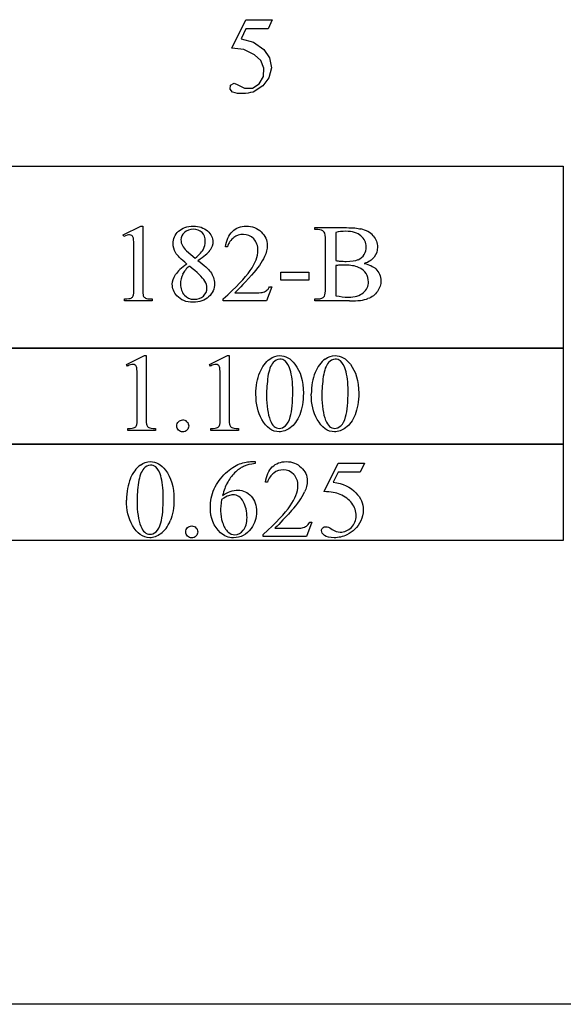
# Model space of a CAD drawing. Units: inches. Extents: x 0.21 to 7.13, y -1.98 to 4.1.
# Drawn here: x 3.64 to 4.46, y 0.11 to 1.6 of the extents above; entities that cross this region are included whole.
import ezdxf

# ---------------------------------------------------------------- set-up
doc = ezdxf.new("R2010")
doc.units = ezdxf.units.IN
doc.header["$MEASUREMENT"] = 0
doc.layers.add('MM182-B v1_0', color=7, linetype='Continuous')

msp = doc.modelspace()

# ---------------------------------------------------------------- linework, layer by layer
at = {"layer": 'MM182-B v1_0'}
for p, q in [((3.9604, 1.5585), (3.9817, 1.6017)), ((3.9817, 1.6017), (4.0216, 1.6017)), ((4.0216, 1.6017), (4.0152, 1.5878)), ((3.9817, 1.5878), (3.9744, 1.5729)), ((4.0152, 1.5878), (3.9817, 1.5878)), ((3.9744, 1.5729), (3.993, 1.5677)), ((3.993, 1.5677), (4.0089, 1.5567)), ((3.9785, 1.5563), (3.9604, 1.5585)), ((3.9949, 1.5485), (3.9785, 1.5563)), ((4.0089, 1.5567), (4.0176, 1.544)), ((4.0043, 1.5399), (3.9949, 1.5485)), ((4.0091, 1.5281), (4.0043, 1.5399)), ((4.0176, 1.544), (4.0204, 1.5288)), ((4.0082, 1.5154), (4.0091, 1.5281)), ((4.0204, 1.5288), (4.0167, 1.5138)), ((4.0019, 1.5043), (4.0082, 1.5154)), ((4.0167, 1.5138), (4.0072, 1.5016)), ((3.9576, 1.4966), (3.9586, 1.5024)), ((3.9613, 1.492), (3.9576, 1.4966)), ((3.9586, 1.5024), (3.9637, 1.5054)), ((3.9637, 1.5054), (3.9657, 1.5047)), ((3.9657, 1.5047), (3.9677, 1.5039)), ((3.9677, 1.5039), (3.9697, 1.503)), ((3.9697, 1.503), (3.9717, 1.502)), ((3.9717, 1.502), (3.9737, 1.501)), ((3.9737, 1.501), (3.9757, 1.5)), ((3.9757, 1.5), (3.9777, 1.4989)), ((3.9777, 1.4989), (3.9798, 1.4978)), ((3.9798, 1.4978), (3.9917, 1.4981)), ((3.9917, 1.4981), (4.0019, 1.5043)), ((4.0072, 1.5016), (3.9928, 1.492)), ((3.9652, 1.4907), (3.9613, 1.492)), ((3.9692, 1.4899), (3.9652, 1.4907)), ((3.9731, 1.4896), (3.9692, 1.4899)), ((3.9771, 1.4896), (3.9731, 1.4896)), ((3.981, 1.49), (3.9771, 1.4896)), ((3.9849, 1.4905), (3.981, 1.49)), ((3.9889, 1.4912), (3.9849, 1.4905)), ((3.9928, 1.492), (3.9889, 1.4912)), ((3.5462, 1.3796), (3.6607, 1.3796)), ((3.6607, 1.3796), (3.7753, 1.3796)), ((3.7753, 1.3796), (3.8899, 1.3796)), ((3.8899, 1.3796), (4.0045, 1.3796)), ((4.0045, 1.3796), (4.119, 1.3796)), ((4.119, 1.3796), (4.2336, 1.3796)), ((4.2336, 1.3796), (4.3482, 1.3796)), ((4.3482, 1.3796), (4.4628, 1.3796)), ((4.4628, 1.3796), (4.4628, 1.1032)), ((3.7957, 1.2756), (3.8227, 1.2888)), ((3.8227, 1.2888), (3.8254, 1.2888)), ((3.8254, 1.2888), (3.8254, 1.195)), ((4.0864, 1.2865), (4.1344, 1.2865)), ((4.0864, 1.2835), (4.0864, 1.2865)), ((4.0906, 1.2835), (4.0864, 1.2835)), ((3.7969, 1.2731), (3.7957, 1.2756)), ((4.1182, 1.2792), (4.1182, 1.2365)), ((3.8119, 1.195), (3.8119, 1.255)), ((3.9537, 1.2574), (3.9506, 1.2574)), ((4.1025, 1.1951), (4.1025, 1.2668)), ((3.8915, 1.2513), (3.905, 1.2401)), ((4.1182, 1.229), (4.1182, 1.1834)), ((4.0345, 1.2069), (4.0345, 1.2192)), ((4.0345, 1.2192), (4.0769, 1.2192)), ((4.0769, 1.2192), (4.0769, 1.2069)), ((4.0208, 1.1968), (4.013, 1.1754)), ((4.0177, 1.1968), (4.0208, 1.1968)), ((4.0769, 1.2069), (4.0345, 1.2069)), ((3.9649, 1.1878), (3.9939, 1.1878)), ((3.7976, 1.1754), (3.7976, 1.1784)), ((3.8394, 1.1754), (3.7976, 1.1754)), ((3.8394, 1.1784), (3.8394, 1.1754)), ((3.9474, 1.1754), (3.9474, 1.1784)), ((4.013, 1.1754), (3.9474, 1.1754)), ((4.0864, 1.1754), (4.0864, 1.1784)), ((4.0864, 1.1784), (4.0906, 1.1784)), ((4.1388, 1.1754), (4.0864, 1.1754)), ((3.5462, 1.1041), (4.4628, 1.1041)), ((4.4628, 1.1032), (3.5462, 1.1032)), ((3.8007, 1.0793), (3.8278, 1.0925)), ((3.8278, 1.0925), (3.8305, 1.0925)), ((3.8305, 1.0925), (3.8305, 0.9987)), ((3.9266, 1.0793), (3.9536, 1.0925)), ((3.9536, 1.0925), (3.9564, 1.0925)), ((3.9564, 1.0925), (3.9564, 0.9987)), ((4.4628, 1.1041), (4.4628, 0.9577)), ((3.802, 1.0768), (3.8007, 1.0793)), ((3.9278, 1.0768), (3.9266, 1.0793)), ((3.817, 0.9987), (3.817, 1.0587)), ((3.9428, 0.9987), (3.9428, 1.0587)), ((3.8027, 0.9791), (3.8027, 0.9821)), ((3.8445, 0.9791), (3.8027, 0.9791)), ((3.8445, 0.9821), (3.8445, 0.9791)), ((3.9286, 0.9791), (3.9286, 0.9821)), ((3.9704, 0.9791), (3.9286, 0.9791)), ((3.9704, 0.9821), (3.9704, 0.9791)), ((3.5462, 0.9586), (4.4628, 0.9586)), ((4.4628, 0.9577), (3.5462, 0.9577)), ((4.4628, 0.9586), (4.4628, 0.8122)), ((3.991, 0.9319), (3.9958, 0.9319)), ((3.9958, 0.9319), (3.9958, 0.9289)), ((4.1001, 0.8864), (4.1214, 0.9296)), ((4.1214, 0.9296), (4.1612, 0.9296)), ((4.1612, 0.9296), (4.1548, 0.9157)), ((4.1214, 0.9157), (4.1141, 0.9008)), ((4.1548, 0.9157), (4.1214, 0.9157)), ((4.0143, 0.9005), (4.0113, 0.9005)), ((4.0814, 0.8399), (4.0736, 0.8185)), ((4.0784, 0.8399), (4.0814, 0.8399)), ((4.0081, 0.8185), (4.0081, 0.8215)), ((4.0255, 0.8309), (4.0545, 0.8309)), ((4.4628, 0.8122), (3.5462, 0.8122)), ((4.0736, 0.8185), (4.0081, 0.8185)), ((5.7874, 0.1094), (0.2131, 0.1099))]:
    msp.add_line(p, q, dxfattribs=at)
for centre, major_axis, ratio, start_param, end_param in [((-16.3365, -14.7431), (20.512, 16.0162), 0.031913, 0.001573, 0.025396), ((3.3965, 0.662), (-0.4122, -0.6126), 0.077976, 3.067113, 3.134627), ((-13.1411, -2.8382), (17.0703, 4.0972), 0.017883, 6.229909, 6.263433), ((-8.1242, 13.158), (12.2825, -11.9156), 0.032933, 6.269433, 6.290894), ((26.1205, 5.9229), (22.2487, 4.719), 0.021011, 3.094192, 3.119583), ((11.8457, -1.098), (7.9617, -2.309), 0.060068, 3.10158, 3.131329), ((4.8037, 1.4671), (0.696, 0.2246), 0.081949, 3.290894, 3.340789), ((0.0146, 1.8761), (3.7941, -0.6953), 0.015133, 6.209435, 6.263656), ((4.9985, 1.9251), (1.1717, 0.743), 0.063392, 3.126225, 3.179772), ((-47.0343, 19.6942), (51.2092, -18.5084), 0.012086, 6.249758, 6.26915), ((15.6944, -23.031), (11.6658, -24.1174), 0.024304, 3.152032, 3.177444), ((2.3487, -4.3236), (-1.6883, -5.4103), 0.044098, 3.078015, 3.12308), ((11.0881, -11.9116), (-6.9828, 13.001), 0.04768, 0.005868, 0.038707), ((15.7783, -23.031), (11.6658, -24.1174), 0.024304, 3.152032, 3.177444), ((58.603, -49.1823), (54.5065, -50.2647), 0.025994, 3.151054, 3.165559), ((47.4827, 65.8709), (-43.4498, -64.8954), 0.020274, 6.252914, 6.269043), ((47.5666, 65.8709), (-43.4498, -64.8954), 0.020274, 6.252914, 6.269043), ((2.8075, 1.5744), (1.0083, -0.5883), 0.071128, 6.238157, 6.290799), ((5.0036, 1.7288), (1.1717, 0.743), 0.063392, 3.126225, 3.179772), ((-27.7448, -67.4413), (31.6346, 68.4355), 0.010514, 6.279224, 6.288045), ((4.8465, 1.549), (0.8888, 0.5632), 0.072803, 3.123965, 3.185436), ((0.1413, 10.3255), (3.9812, -9.3411), 0.034439, 0.010409, 0.044322), ((-0.6774, 1.8084), (4.4912, -0.8239), 0.013919, 6.215398, 6.26522), ((0.1455, 1.6798), (3.7941, -0.6953), 0.015133, 6.209435, 6.263656), ((30.6496, -48.9055), (-26.8244, 49.8343), 0.02436, 0.002978, 0.019742), ((7.9748, -84.678), (3.9849, -85.6056), 0.018272, 3.149214, 3.158133), ((32.1761, -25.2446), (28.3596, -26.1664), 0.036034, 3.154722, 3.174828), ((6.3373, -4.2085), (2.3655, -5.1269), 0.075667, 3.198484, 3.233169), ((-33.5405, -6.869), (37.6153, 7.7827), 0.030621, 6.240725, 6.260748), ((-8.8107, -5.3391), (12.9459, 6.2122), 0.031664, 0.028436, 0.060074), ((22.39, 28.5651), (-18.5533, -27.7502), 0.030993, 6.236862, 6.261537), ((-5.5282, 23.4894), (-9.3758, 22.6696), 0.032886, 3.149037, 3.174623), ((7.9049, 6.1605), (-3.9476, -5.3375), 0.062364, 6.237905, 6.275713)]:
    msp.add_ellipse(centre, major_axis=major_axis, ratio=ratio, start_param=start_param, end_param=end_param, dxfattribs=at)
for points, knots in [([(3.8751, 1.2487), (3.8726, 1.2531), (3.8713, 1.2576), (3.8713, 1.2623), (3.8713, 1.2695), (3.8741, 1.2758), (3.8852, 1.2862), (3.8926, 1.2888), (3.9019, 1.2888), (3.9108, 1.2888), (3.918, 1.2864), (3.929, 1.2766), (3.9317, 1.2711), (3.9317, 1.2649), (3.9317, 1.2607), (3.9302, 1.2565), (3.9273, 1.2522)], [1, 1, 1, 1, 2, 2, 2, 3, 3, 4, 4, 4, 5, 5, 6, 6, 6, 7, 7, 7, 7]), ([(3.9152, 1.2792), (3.912, 1.2824), (3.9076, 1.284), (3.8965, 1.284), (3.8919, 1.2824), (3.8849, 1.276), (3.8832, 1.2722), (3.8832, 1.2679), (3.8832, 1.2651), (3.8839, 1.2622), (3.8854, 1.2594)], [3, 3, 3, 3, 4, 4, 5, 5, 6, 6, 6, 7, 7, 7, 7]), ([(3.9506, 1.2574), (3.952, 1.2675), (3.9555, 1.2753), (3.9668, 1.2861), (3.9739, 1.2888), (3.9823, 1.2888), (3.9914, 1.2888), (3.9989, 1.2859), (4.0049, 1.2801)], [7, 7, 7, 7, 8, 8, 9, 9, 9, 10, 10, 10, 10]), ([(3.809, 1.2744), (3.808, 1.2752), (3.8068, 1.2756), (3.8053, 1.2756), (3.8033, 1.2756), (3.8005, 1.2748), (3.7969, 1.2731)], [12, 12, 12, 12, 13, 13, 13, 14, 14, 14, 14]), ([(3.905, 1.2401), (3.9115, 1.246), (3.9157, 1.2507), (3.9192, 1.2575), (3.9201, 1.2614), (3.9201, 1.2657), (3.9201, 1.2714), (3.9185, 1.2759), (3.9152, 1.2792)], [0, 0, 0, 0, 1, 1, 2, 2, 2, 3, 3, 3, 3]), ([(3.9882, 1.2215), (3.996, 1.2327), (4, 1.2429), (4, 1.2521), (4, 1.2591), (3.9978, 1.2649), (3.9935, 1.2695), (3.9892, 1.274), (3.984, 1.2763), (3.978, 1.2763), (3.9725, 1.2763), (3.9676, 1.2747), (3.9589, 1.2683), (3.9557, 1.2636), (3.9537, 1.2574)], [1, 1, 1, 1, 2, 2, 2, 3, 3, 3, 4, 4, 4, 5, 5, 6, 6, 6, 6]), ([(4.0049, 1.2801), (4.0109, 1.2743), (4.014, 1.2675), (4.014, 1.2596), (4.014, 1.254), (4.0127, 1.2484), (4.01, 1.2427)], [10, 10, 10, 10, 11, 11, 11, 12, 12, 12, 12]), ([(4.1609, 1.2459), (4.163, 1.2494), (4.1641, 1.2533), (4.1641, 1.2575), (4.1641, 1.264), (4.1614, 1.2695), (4.1508, 1.2787), (4.1431, 1.281), (4.1329, 1.281), (4.1275, 1.281), (4.1226, 1.2804), (4.1182, 1.2792)], [4, 4, 4, 4, 5, 5, 5, 6, 6, 7, 7, 7, 8, 8, 8, 8]), ([(4.1747, 1.2741), (4.1791, 1.2691), (4.1812, 1.2633), (4.1812, 1.2568), (4.1812, 1.2513), (4.1795, 1.2463), (4.1761, 1.2419)], [18, 18, 18, 18, 19, 19, 19, 20, 20, 20, 20]), ([(4.1524, 1.2263), (4.1471, 1.2286), (4.1405, 1.2297), (4.1327, 1.2297), (4.1293, 1.2297), (4.1264, 1.2297), (4.124, 1.2296)], [5, 5, 5, 5, 6, 6, 6, 7, 7, 7, 7]), ([(4.1251, 1.2357), (4.1277, 1.2355), (4.1306, 1.2354), (4.1337, 1.2354), (4.1417, 1.2354), (4.1477, 1.2362), (4.1517, 1.238)], [1, 1, 1, 1, 2, 2, 2, 3, 3, 3, 3]), ([(4.1596, 1.1879), (4.1648, 1.1923), (4.1674, 1.1978), (4.1674, 1.2044), (4.1674, 1.2087), (4.1662, 1.2129), (4.1615, 1.2208), (4.1577, 1.224), (4.1524, 1.2263)], [2, 2, 2, 2, 3, 3, 3, 4, 4, 5, 5, 5, 5]), ([(4.1784, 1.2242), (4.1837, 1.2192), (4.1864, 1.2131), (4.1864, 1.2058), (4.1864, 1.2003), (4.1846, 1.195), (4.1776, 1.1849), (4.1728, 1.1812), (4.1667, 1.1789)], [1, 1, 1, 1, 2, 2, 2, 3, 3, 4, 4, 4, 4]), ([(3.8771, 1.1833), (3.8724, 1.1886), (3.8701, 1.1944), (3.8701, 1.2007), (3.8701, 1.2056), (3.8717, 1.2105), (3.875, 1.2153)], [13, 13, 13, 13, 14, 14, 14, 15, 15, 15, 15]), ([(3.8859, 1.2157), (3.8837, 1.2112), (3.8826, 1.2064), (3.8826, 1.2011), (3.8826, 1.1941), (3.8845, 1.1884), (3.8884, 1.1842)], [1, 1, 1, 1, 2, 2, 2, 3, 3, 3, 3]), ([(3.9279, 1.2194), (3.9321, 1.2138), (3.9342, 1.208), (3.9342, 1.2018), (3.9342, 1.194), (3.9312, 1.1873), (3.9252, 1.1817)], [9, 9, 9, 9, 10, 10, 10, 11, 11, 11, 11]), ([(3.9173, 1.1828), (3.9208, 1.1862), (3.9226, 1.1902), (3.9226, 1.195), (3.9226, 1.1989), (3.9216, 1.2024), (3.9195, 1.2055)], [5, 5, 5, 5, 6, 6, 6, 7, 7, 7, 7]), ([(3.9252, 1.1817), (3.9193, 1.1762), (3.9115, 1.1734), (3.9018, 1.1734), (3.8912, 1.1734), (3.883, 1.1767), (3.8771, 1.1833)], [11, 11, 11, 11, 12, 12, 12, 13, 13, 13, 13]), ([(3.8884, 1.1842), (3.8922, 1.18), (3.8971, 1.1779), (3.9031, 1.1779), (3.909, 1.1779), (3.9137, 1.1795), (3.9173, 1.1828)], [3, 3, 3, 3, 4, 4, 4, 5, 5, 5, 5]), ([(4.1182, 1.1834), (4.1245, 1.1819), (4.1308, 1.1812), (4.137, 1.1812), (4.1468, 1.1812), (4.1544, 1.1834), (4.1596, 1.1879)], [0, 0, 0, 0, 1, 1, 1, 2, 2, 2, 2]), ([(4.0179, 1.0872), (4.0228, 1.0907), (4.0279, 1.0925), (4.0331, 1.0925), (4.0417, 1.0925), (4.0493, 1.0882), (4.0561, 1.0795)], [2, 2, 2, 2, 3, 3, 3, 4, 4, 4, 4]), ([(4.1018, 1.0872), (4.1067, 1.0907), (4.1118, 1.0925), (4.117, 1.0925), (4.1256, 1.0925), (4.1332, 1.0882), (4.14, 1.0795)], [2, 2, 2, 2, 3, 3, 3, 4, 4, 4, 4]), ([(3.8141, 1.0781), (3.8131, 1.0789), (3.8118, 1.0793), (3.8104, 1.0793), (3.8084, 1.0793), (3.8056, 1.0785), (3.802, 1.0768)], [12, 12, 12, 12, 13, 13, 13, 14, 14, 14, 14]), ([(3.9399, 1.0781), (3.9389, 1.0789), (3.9377, 1.0793), (3.9363, 1.0793), (3.9343, 1.0793), (3.9314, 1.0785), (3.9278, 1.0768)], [12, 12, 12, 12, 13, 13, 13, 14, 14, 14, 14]), ([(3.9969, 1.034), (3.9969, 1.0467), (3.9988, 1.0576), (4.0065, 1.0759), (4.0116, 1.0827), (4.0179, 1.0872)], [0, 0, 0, 0, 1, 1, 2, 2, 2, 2]), ([(4.0412, 1.0844), (4.0389, 1.0862), (4.0362, 1.0871), (4.033, 1.0871), (4.0293, 1.0871), (4.026, 1.0854), (4.0231, 1.0821)], [7, 7, 7, 7, 8, 8, 8, 9, 9, 9, 9]), ([(4.0561, 1.0795), (4.0645, 1.0687), (4.0688, 1.0541), (4.0688, 1.0357), (4.0688, 1.0228), (4.0669, 1.0119), (4.0632, 1.0029)], [4, 4, 4, 4, 5, 5, 5, 6, 6, 6, 6]), ([(4.1251, 1.0844), (4.1228, 1.0862), (4.1201, 1.0871), (4.117, 1.0871), (4.1132, 1.0871), (4.1099, 1.0854), (4.107, 1.0821)], [7, 7, 7, 7, 8, 8, 8, 9, 9, 9, 9]), ([(4.14, 1.0795), (4.1484, 1.0687), (4.1527, 1.0541), (4.1527, 1.0357), (4.1527, 1.0228), (4.1508, 1.0119), (4.1471, 1.0029)], [4, 4, 4, 4, 5, 5, 5, 6, 6, 6, 6]), ([(4.0489, 0.9996), (4.0515, 1.009), (4.0527, 1.0222), (4.0527, 1.0393), (4.0527, 1.052), (4.0514, 1.0626), (4.0488, 1.071)], [4, 4, 4, 4, 5, 5, 5, 6, 6, 6, 6]), ([(4.1329, 0.9996), (4.1354, 1.009), (4.1366, 1.0222), (4.1366, 1.0393), (4.1366, 1.052), (4.1353, 1.0626), (4.1327, 1.071)], [4, 4, 4, 4, 5, 5, 5, 6, 6, 6, 6]), ([(4.0632, 1.0029), (4.0595, 0.9939), (4.0547, 0.9873), (4.0432, 0.9792), (4.0377, 0.9771), (4.0323, 0.9771), (4.0217, 0.9771), (4.0129, 0.9834), (4.0058, 0.9959)], [6, 6, 6, 6, 7, 7, 8, 8, 8, 9, 9, 9, 9]), ([(4.1471, 1.0029), (4.1434, 0.9939), (4.1387, 0.9873), (4.1271, 0.9792), (4.1216, 0.9771), (4.1162, 0.9771), (4.1056, 0.9771), (4.0968, 0.9834), (4.0898, 0.9959)], [6, 6, 6, 6, 7, 7, 8, 8, 8, 9, 9, 9, 9]), ([(3.8924, 0.9795), (3.8906, 0.9777), (3.8885, 0.9768), (3.886, 0.9768), (3.8835, 0.9768), (3.8813, 0.9777), (3.8795, 0.9795), (3.8778, 0.9812), (3.8769, 0.9834), (3.8769, 0.9859), (3.8769, 0.9885), (3.8778, 0.9906), (3.8795, 0.9924)], [3, 3, 3, 3, 4, 4, 4, 5, 5, 5, 6, 6, 6, 7, 7, 7, 7]), ([(3.8924, 0.9923), (3.8942, 0.9906), (3.8951, 0.9884), (3.8951, 0.9834), (3.8942, 0.9812), (3.8924, 0.9795)], [1, 1, 1, 1, 2, 2, 3, 3, 3, 3]), ([(4.0186, 0.9945), (4.0217, 0.9864), (4.0264, 0.9823), (4.0326, 0.9823), (4.0355, 0.9823), (4.0386, 0.9836), (4.0417, 0.9863)], [1, 1, 1, 1, 2, 2, 2, 3, 3, 3, 3]), ([(4.1025, 0.9945), (4.1056, 0.9864), (4.1103, 0.9823), (4.1165, 0.9823), (4.1194, 0.9823), (4.1225, 0.9836), (4.1256, 0.9863)], [1, 1, 1, 1, 2, 2, 2, 3, 3, 3, 3]), ([(3.8217, 0.9266), (3.8266, 0.9301), (3.8317, 0.9319), (3.837, 0.9319), (3.8455, 0.9319), (3.8531, 0.9276), (3.8599, 0.9189)], [2, 2, 2, 2, 3, 3, 3, 4, 4, 4, 4]), ([(3.845, 0.9238), (3.8428, 0.9256), (3.8401, 0.9265), (3.8369, 0.9265), (3.8332, 0.9265), (3.8299, 0.9248), (3.827, 0.9215)], [7, 7, 7, 7, 8, 8, 8, 9, 9, 9, 9]), ([(4.0113, 0.9005), (4.0126, 0.9106), (4.0161, 0.9184), (4.0274, 0.9292), (4.0345, 0.9319), (4.043, 0.9319), (4.052, 0.9319), (4.0595, 0.929), (4.0655, 0.9232)], [7, 7, 7, 7, 8, 8, 9, 9, 9, 10, 10, 10, 10]), ([(3.8528, 0.839), (3.8553, 0.8484), (3.8565, 0.8616), (3.8565, 0.8787), (3.8565, 0.8914), (3.8552, 0.902), (3.8526, 0.9104)], [4, 4, 4, 4, 5, 5, 5, 6, 6, 6, 6]), ([(3.8599, 0.9189), (3.8684, 0.9081), (3.8726, 0.8935), (3.8726, 0.8751), (3.8726, 0.8622), (3.8708, 0.8513), (3.867, 0.8423)], [4, 4, 4, 4, 5, 5, 5, 6, 6, 6, 6]), ([(3.9433, 0.8241), (3.9329, 0.8338), (3.9278, 0.8465), (3.9278, 0.8621), (3.9278, 0.872), (3.9297, 0.8815), (3.9377, 0.8994), (3.9434, 0.9073), (3.9508, 0.9143)], [10, 10, 10, 10, 11, 11, 11, 12, 12, 13, 13, 13, 13]), ([(4.0081, 0.8215), (4.0273, 0.8391), (4.0409, 0.8535), (4.0566, 0.8758), (4.0606, 0.886), (4.0606, 0.8952), (4.0606, 0.9022), (4.0584, 0.908), (4.0541, 0.9126)], [0, 0, 0, 0, 1, 1, 2, 2, 2, 3, 3, 3, 3]), ([(4.0541, 0.9126), (4.0498, 0.9171), (4.0446, 0.9194), (4.0386, 0.9194), (4.0332, 0.9194), (4.0283, 0.9178), (4.0239, 0.9146)], [3, 3, 3, 3, 4, 4, 4, 5, 5, 5, 5]), ([(4.0655, 0.9232), (4.0716, 0.9174), (4.0746, 0.9106), (4.0746, 0.9027), (4.0746, 0.8971), (4.0733, 0.8915), (4.0707, 0.8859)], [10, 10, 10, 10, 11, 11, 11, 12, 12, 12, 12]), ([(3.9778, 0.8713), (3.9741, 0.8781), (3.9688, 0.8815), (3.962, 0.8815), (3.9599, 0.8815), (3.9577, 0.8811), (3.953, 0.8793), (3.9494, 0.8774), (3.9448, 0.8745)], [7, 7, 7, 7, 8, 8, 8, 9, 9, 10, 10, 10, 10]), ([(3.9462, 0.8805), (3.9541, 0.8859), (3.962, 0.8886), (3.9699, 0.8886), (3.9775, 0.8886), (3.984, 0.8856), (3.9952, 0.8733), (3.998, 0.8655), (3.998, 0.8559), (3.998, 0.8466), (3.9952, 0.8381), (3.9895, 0.8305)], [4, 4, 4, 4, 5, 5, 5, 6, 6, 7, 7, 7, 8, 8, 8, 8]), ([(4.1122, 0.8292), (4.1163, 0.8264), (4.1205, 0.825), (4.1247, 0.825), (4.131, 0.825), (4.1367, 0.8274), (4.1415, 0.8322), (4.1463, 0.8371), (4.1487, 0.8429), (4.1487, 0.8499), (4.1487, 0.8566), (4.1466, 0.8629), (4.138, 0.8745), (4.132, 0.879), (4.1244, 0.8822)], [12, 12, 12, 12, 13, 13, 13, 14, 14, 14, 15, 15, 15, 16, 16, 17, 17, 17, 17]), ([(4.1485, 0.8846), (4.1558, 0.8772), (4.1594, 0.8685), (4.1594, 0.8584), (4.1594, 0.8526), (4.1582, 0.8471), (4.1535, 0.8372), (4.1505, 0.833), (4.1469, 0.8295), (4.1433, 0.826), (4.1392, 0.8232), (4.1348, 0.821)], [1, 1, 1, 1, 2, 2, 2, 3, 3, 4, 4, 4, 5, 5, 5, 5]), ([(3.9448, 0.8745), (3.9438, 0.8672), (3.9433, 0.8612), (3.9433, 0.8567), (3.9433, 0.8514), (3.9443, 0.8457), (3.9462, 0.8396)], [0, 0, 0, 0, 1, 1, 1, 2, 2, 2, 2]), ([(3.9778, 0.8278), (3.9815, 0.8323), (3.9834, 0.8387), (3.9834, 0.847), (3.9834, 0.8564), (3.9815, 0.8644), (3.9778, 0.8713)], [5, 5, 5, 5, 6, 6, 6, 7, 7, 7, 7]), ([(3.8528, 0.8226), (3.8471, 0.8186), (3.8415, 0.8165), (3.8361, 0.8165), (3.8255, 0.8165), (3.8167, 0.8228), (3.8097, 0.8353)], [7, 7, 7, 7, 8, 8, 8, 9, 9, 9, 9]), ([(3.8225, 0.8339), (3.8256, 0.8258), (3.8302, 0.8217), (3.8364, 0.8217), (3.8393, 0.8217), (3.8424, 0.823), (3.8456, 0.8257)], [1, 1, 1, 1, 2, 2, 2, 3, 3, 3, 3]), ([(3.8931, 0.8189), (3.8914, 0.8206), (3.8905, 0.8228), (3.8905, 0.8253), (3.8905, 0.8279), (3.8914, 0.83), (3.8931, 0.8318)], [5, 5, 5, 5, 6, 6, 6, 7, 7, 7, 7]), ([(3.8996, 0.8344), (3.9021, 0.8344), (3.9043, 0.8335), (3.9078, 0.83), (3.9087, 0.8278), (3.9087, 0.8253), (3.9087, 0.8228), (3.9078, 0.8206), (3.906, 0.8189)], [0, 0, 0, 0, 1, 1, 2, 2, 2, 3, 3, 3, 3]), ([(3.9895, 0.8305), (3.9828, 0.8212), (3.9738, 0.8165), (3.9627, 0.8165), (3.9551, 0.8165), (3.9486, 0.819), (3.9433, 0.8241)], [8, 8, 8, 8, 9, 9, 9, 10, 10, 10, 10]), ([(3.9549, 0.825), (3.9577, 0.8224), (3.9611, 0.8211), (3.965, 0.8211), (3.9698, 0.8211), (3.974, 0.8234), (3.9778, 0.8278)], [3, 3, 3, 3, 4, 4, 4, 5, 5, 5, 5]), ([(4.0545, 0.8309), (4.0604, 0.8309), (4.0646, 0.8311), (4.0693, 0.832), (4.0715, 0.8329), (4.0734, 0.8342)], [15, 15, 15, 15, 16, 16, 17, 17, 17, 17]), ([(4.1348, 0.821), (4.1285, 0.818), (4.1221, 0.8165), (4.1155, 0.8165), (4.1088, 0.8165), (4.104, 0.8177), (4.0979, 0.8222), (4.0964, 0.8247), (4.0964, 0.8274), (4.0964, 0.829), (4.097, 0.8303), (4.0983, 0.8315)], [5, 5, 5, 5, 6, 6, 6, 7, 7, 8, 8, 8, 9, 9, 9, 9]), ([(4.0983, 0.8315), (4.0995, 0.8327), (4.1011, 0.8332), (4.103, 0.8332), (4.1044, 0.8332), (4.1057, 0.833), (4.1078, 0.8322), (4.1096, 0.831), (4.1122, 0.8292)], [9, 9, 9, 9, 10, 10, 10, 11, 11, 12, 12, 12, 12]), ([(3.906, 0.8189), (3.9042, 0.8171), (3.9021, 0.8162), (3.8971, 0.8162), (3.8949, 0.8171), (3.8931, 0.8189)], [3, 3, 3, 3, 4, 4, 5, 5, 5, 5])]:
    msp.add_open_spline(points, degree=3, knots=knots, dxfattribs=at)
for points in [[(4.1001, 1.2799), (4.098, 1.2823), (4.0948, 1.2835), (4.0906, 1.2835)], [(4.1344, 1.2865), (4.1434, 1.2865), (4.1506, 1.2858), (4.156, 1.2845)], [(3.8119, 1.255), (3.8119, 1.263), (3.8116, 1.2682), (3.8111, 1.2705)], [(4.1025, 1.2668), (4.1025, 1.2737), (4.1017, 1.2781), (4.1001, 1.2799)], [(3.8854, 1.2594), (3.8868, 1.2565), (3.8889, 1.2538), (3.8915, 1.2513)], [(3.8921, 1.2314), (3.8833, 1.2386), (3.8777, 1.2444), (3.8751, 1.2487)], [(4.01, 1.2427), (4.006, 1.2339), (3.9994, 1.2245), (3.9904, 1.2146)], [(4.1761, 1.2419), (4.1727, 1.2375), (4.1677, 1.2342), (4.1611, 1.2321)], [(3.9195, 1.2055), (3.9156, 1.2113), (3.9078, 1.2189), (3.896, 1.2282)], [(3.9088, 1.2369), (3.9185, 1.2295), (3.9248, 1.2237), (3.9279, 1.2194)], [(4.124, 1.2296), (4.1216, 1.2294), (4.1197, 1.2293), (4.1182, 1.229)], [(4.1611, 1.2321), (4.1688, 1.2305), (4.1746, 1.2278), (4.1784, 1.2242)], [(3.9474, 1.1784), (3.9667, 1.196), (3.9803, 1.2104), (3.9882, 1.2215)], [(3.9904, 1.2146), (3.9768, 1.1998), (3.9683, 1.1908), (3.9649, 1.1878)], [(3.811, 1.183), (3.8116, 1.1843), (3.8119, 1.1883), (3.8119, 1.195)], [(3.8254, 1.195), (3.8254, 1.1887), (3.8257, 1.1849), (3.8262, 1.1833)], [(4.0127, 1.1911), (4.0147, 1.1924), (4.0163, 1.1943), (4.0177, 1.1968)], [(4.1006, 1.1828), (4.1018, 1.1848), (4.1025, 1.1888), (4.1025, 1.1951)], [(3.8078, 1.1798), (3.8093, 1.1806), (3.8104, 1.1816), (3.811, 1.183)], [(3.8294, 1.1798), (3.8311, 1.179), (3.8344, 1.1785), (3.8394, 1.1784)], [(3.9939, 1.1878), (3.9998, 1.1878), (4.0039, 1.188), (4.0063, 1.1884)], [(4.0063, 1.1884), (4.0087, 1.1889), (4.0108, 1.1897), (4.0127, 1.1911)], [(4.0906, 1.1784), (4.0952, 1.1784), (4.0986, 1.1799), (4.1006, 1.1828)], [(3.8162, 1.0742), (3.8158, 1.076), (3.8151, 1.0773), (3.8141, 1.0781)], [(3.942, 1.0742), (3.9416, 1.076), (3.9409, 1.0773), (3.9399, 1.0781)], [(4.1327, 1.071), (4.1307, 1.0773), (4.1282, 1.0818), (4.1251, 1.0844)], [(3.817, 1.0587), (3.817, 1.0668), (3.8167, 1.0719), (3.8162, 1.0742)], [(3.9428, 1.0587), (3.9428, 1.0668), (3.9426, 1.0719), (3.942, 1.0742)], [(4.0151, 1.0607), (4.0137, 1.051), (4.013, 1.0414), (4.013, 1.032)], [(4.099, 1.0607), (4.0976, 1.051), (4.0969, 1.0414), (4.0969, 1.032)], [(4.0058, 0.9959), (3.9999, 1.0064), (3.9969, 1.0191), (3.9969, 1.034)], [(4.0898, 0.9959), (4.0838, 1.0064), (4.0808, 1.0191), (4.0808, 1.034)], [(3.8161, 0.9867), (3.8167, 0.988), (3.817, 0.992), (3.817, 0.9987)], [(3.8305, 0.9987), (3.8305, 0.9925), (3.8308, 0.9886), (3.8313, 0.987)], [(3.8795, 0.9924), (3.8813, 0.9941), (3.8835, 0.995), (3.886, 0.995)], [(3.9387, 0.9835), (3.9403, 0.9843), (3.9413, 0.9853), (3.9419, 0.9867)], [(3.9419, 0.9867), (3.9425, 0.988), (3.9428, 0.992), (3.9428, 0.9987)], [(3.9564, 0.9987), (3.9564, 0.9925), (3.9566, 0.9886), (3.9571, 0.987)], [(4.0417, 0.9863), (4.0449, 0.9889), (4.0473, 0.9934), (4.0489, 0.9996)], [(3.8345, 0.9835), (3.8361, 0.9827), (3.8395, 0.9822), (3.8445, 0.9821)], [(3.9604, 0.9835), (3.962, 0.9827), (3.9653, 0.9822), (3.9704, 0.9821)], [(3.9508, 0.9143), (3.9582, 0.9212), (3.9653, 0.9259), (3.9721, 0.9283)], [(3.9721, 0.9283), (3.9789, 0.9307), (3.9852, 0.9319), (3.991, 0.9319)], [(3.9958, 0.9289), (3.9886, 0.9282), (3.9827, 0.9267), (3.9781, 0.9246)], [(3.827, 0.9215), (3.823, 0.917), (3.8204, 0.9098), (3.8189, 0.9001)], [(3.8526, 0.9104), (3.8506, 0.9167), (3.8481, 0.9212), (3.845, 0.9238)], [(3.9646, 0.9147), (3.9601, 0.9103), (3.9564, 0.9053), (3.9535, 0.8999)], [(4.0239, 0.9146), (4.0196, 0.9114), (4.0164, 0.9067), (4.0143, 0.9005)], [(3.8189, 0.9001), (3.8175, 0.8904), (3.8168, 0.8808), (3.8168, 0.8713)], [(4.1141, 0.9008), (4.1286, 0.8986), (4.14, 0.8933), (4.1485, 0.8846)], [(3.8097, 0.8353), (3.8037, 0.8458), (3.8007, 0.8585), (3.8007, 0.8734)], [(4.051, 0.8577), (4.0374, 0.8429), (4.0289, 0.8339), (4.0255, 0.8309)], [(3.8456, 0.8257), (3.8487, 0.8283), (3.8511, 0.8328), (3.8528, 0.839)], [(4.0734, 0.8342), (4.0753, 0.8355), (4.0769, 0.8374), (4.0784, 0.8399)], [(3.8931, 0.8318), (3.8949, 0.8335), (3.8971, 0.8344), (3.8996, 0.8344)]]:
    msp.add_open_spline(points, degree=3, dxfattribs=at)

doc.saveas('drawing.dxf')
